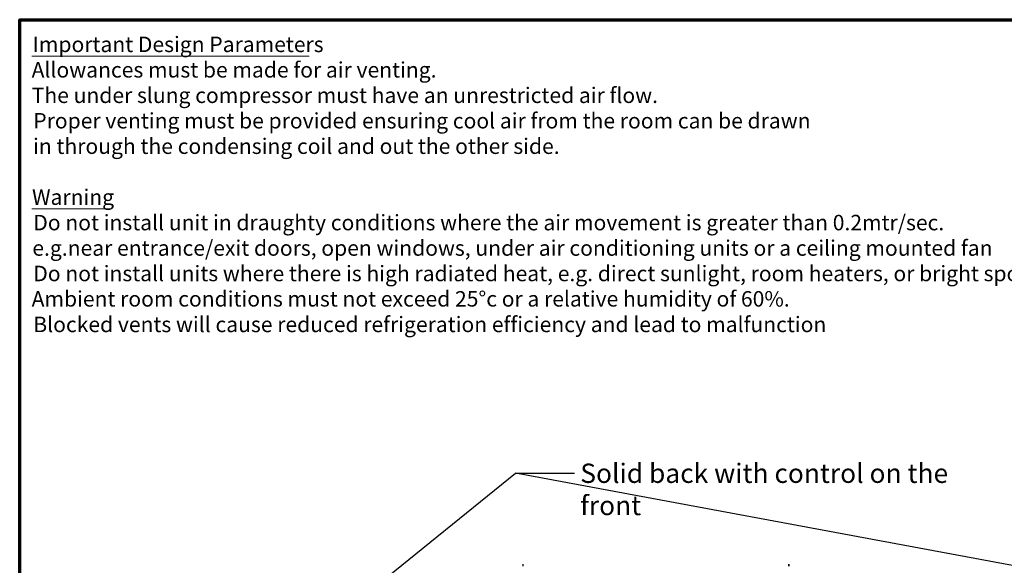
# Model space of a CAD drawing. Units: millimetres. Extents: x 75 to 6730, y 115 to 4715.
# Drawn here: x 115 to 3042, y 3092 to 4715 of the extents above; entities that cross this region are included whole.
import ezdxf

# ---------------------------------------------------------------- set-up
doc = ezdxf.new("R2010")
doc.units = ezdxf.units.MM
doc.header["$LTSCALE"] = 23
for name, color, linetype, lineweight in [('Border (ISO)', 7, 'Continuous', 70), ('Symbol (ISO)', 7, 'Continuous', 25), ('Visible (ISO)', 7, 'Continuous', 50)]:
    doc.layers.add(name, color=color, linetype=linetype, lineweight=lineweight)
doc.styles.add('Note Text (ISO)', font='tahoma.ttf')
doc.styles.add('Text Style111', font='tahoma.ttf')
doc.styles.add('Text Style41', font='tahoma.ttf')
doc.dimstyles.new('Default - Method 1b (ISO)$7', dxfattribs={"dimscale": 23, "dimtxt": 2.5, "dimasz": 2.5, "dimexe": 3.175, "dimexo": 0, "dimgap": 0.762, "dimtad": 1, "dimtoh": 1, "dimrnd": 1e-08, "dimtxsty": 'Note Text (ISO)', "dimcen": 0.09, "dimdle": 10, "dimclrd": 256, "dimclre": 256, "dimclrt": 256, "dimazin": 2, "dimtfac": 1.4, "dimtmove": 0, "dimatfit": 3, "dimfxl": 1, "dimtolj": 1, "dimlwd": -1, "dimlwe": -1, "dimarcsym": 0})

# ---------------------------------------------------------------- blocks, each defined once
blk = doc.blocks.new('Borders Default Border')
at = {"layer": 'Border (ISO)', "flags": 128}
blk.add_lwpolyline([(5, 5), (5, 205), (292, 205), (292, 5), (5, 5)], dxfattribs=at)

msp = doc.modelspace()

# ---------------------------------------------------------------- linework, layer by layer
at = {"layer": 'Symbol (ISO)', "lineweight": 18}
for p, q in [((150.83, 4606.92), (975.13, 4606.92)), ((150.83, 4152.49), (383.84, 4152.49))]:
    msp.add_line(p, q, dxfattribs=at)
at = {"layer": 'Visible (ISO)'}
for p, q in [((1609.54, 3091.82), (1612.42, 3091.82)), ((2399.25, 3091.82), (2403.8, 3091.82))]:
    msp.add_line(p, q, dxfattribs=at)

# ---------------------------------------------------------------- block references
at = {"xscale": 23, "yscale": 23, "zscale": 23}
msp.add_blockref('Borders Default Border', (0, 0), dxfattribs=at)

# ---------------------------------------------------------------- texts
at = {"layer": 'Symbol (ISO)', "char_height": 46, "attachment_point": 7}
for s, insert, style in [('Important Design Parameters', (153.66, 4604.22), 'Text Style111'), ('Allowances must be made for air venting.', (150.53, 4528.48), 'Text Style41'), ('The under slung compressor must have an unrestricted air flow.', (150.79, 4452.75), 'Text Style41'), ('Proper venting must be provided ensuring cool air from the room can be drawn', (155.43, 4377.01), 'Text Style41'), ('in through the condensing coil and out the other side. ', (154.73, 4301.27), 'Text Style41'), ('Warning', (151.63, 4149.8), 'Text Style111'), ('Do not install unit in draughty conditions where the air movement is greater than 0.2mtr/sec.', (155.43, 4074.06), 'Text Style41'), ('e.g.near entrance/exit doors, open windows, under air conditioning units or a ceiling mounted fan', (152.63, 3998.32), 'Text Style41'), ('Do not install units where there is high radiated heat, e.g. direct sunlight, room heaters, or bright spot lights.', (155.43, 3922.58), 'Text Style41'), ('Ambient room conditions must not exceed 25°c or a relative humidity of 60%. ', (150.53, 3847.18), 'Text Style41'), ('Blocked vents will cause reduced refrigeration efficiency and lead to malfunction', (155.43, 3771.11), 'Text Style41')]:
    msp.add_mtext(s, dxfattribs=dict(at, insert=insert, style=style))
at = {"layer": 'Symbol (ISO)', "insert": (1781.65, 3394.39), "char_height": 57.5, "width": 1229.1207, "attachment_point": 1, "style": 'Note Text (ISO)'}
msp.add_mtext('\\fTahoma|b0|i0;Solid back with control on the front', dxfattribs=at)

# ---------------------------------------------------------------- leaders
at = {"layer": 'Symbol (ISO)', "annotation_type": 0, "has_hookline": 1, "hookline_direction": 0, "text_width": 1226.38}
msp.add_leader([(939.16, 2840.9), (1588.79, 3365.64), (1764.13, 3365.64)], dimstyle='Default - Method 1b (ISO)$7', override={"dimtad": 0}, dxfattribs=at)
at = {"layer": 'Symbol (ISO)'}
msp.add_leader([(3417.75, 3026.46), (1588.79, 3365.64)], dimstyle='Default - Method 1b (ISO)$7', override={"dimtad": 0}, dxfattribs=at)

doc.saveas('drawing.dxf')
